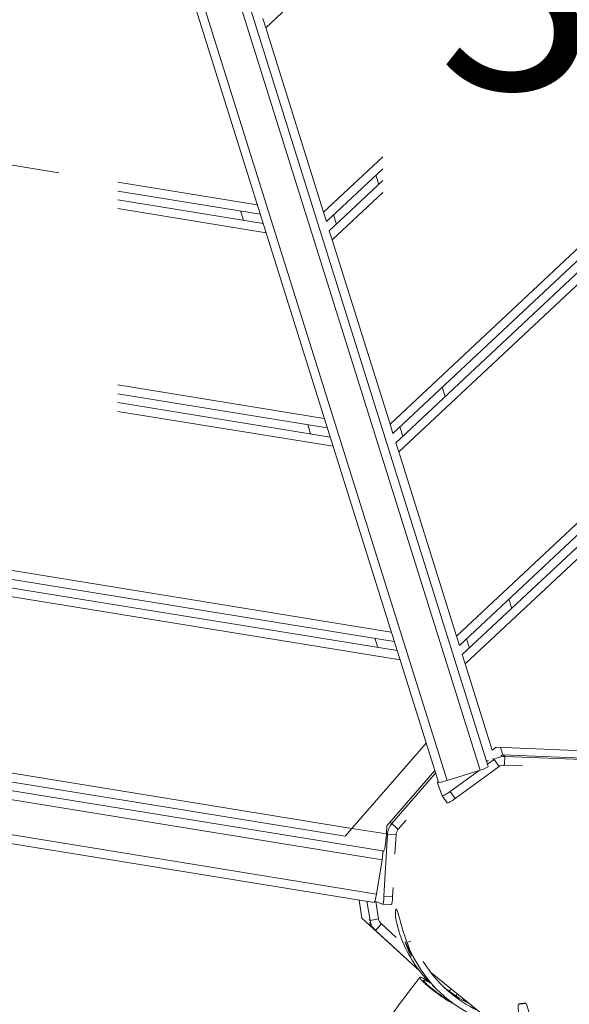
# Model space of a CAD drawing. Extents: x -5195 to -4107, y -15 to 689.
# Drawn here: x -4906 to -4890, y 317 to 345 of the extents above; entities that cross this region are included whole.
import ezdxf

# ---------------------------------------------------------------- set-up
doc = ezdxf.new("R2010")
doc.units = 0
doc.header["$LTSCALE"] = 32
doc.header["$MEASUREMENT"] = 0
doc.layers.get('0').update_dxf_attribs({"color": 2, "linetype": 'CONTINUOUS'})
doc.layers.add('DIM', color=4, linetype='CONTINUOUS')
doc.styles.add('ROMAND', font='romand.shx', dxfattribs={"height": 6})

msp = doc.modelspace()

# ---------------------------------------------------------------- linework, layer by layer
at = {"color": 0, "linetype": 'Continuous', "lineweight": 0}
for p, q in [((-4892.451, 323.476), (-4903.968, 360.225)), ((-4905.469, 360), (-4893.883, 323.028)), ((-4893.636, 323.077), (-4905.205, 359.993)), ((-4904.205, 360.145), (-4892.682, 323.376)), ((-4868.632, 350.415), (-4893.363, 327.222)), ((-4893.28, 326.958), (-4868.372, 350.316)), ((-4868.112, 350.217), (-4893.197, 326.693)), ((-4893.114, 326.428), (-4867.853, 350.118)), ((-4898.842, 344.705), (-4895.482, 347.856)), ((-4898.842, 344.705), (-4898.925, 344.97)), ((-4898.842, 344.705), (-4897.182, 339.407)), ((-4904.777, 340.544), (-4920.719, 343.135)), ((-4895.482, 341.001), (-4897.182, 339.407)), ((-4897.099, 339.142), (-4895.482, 340.659)), ((-4895.598, 340.207), (-4895.681, 340.471)), ((-4899.082, 339.619), (-4903.087, 340.27)), ((-4895.482, 340.316), (-4897.016, 338.877)), ((-4903.087, 340.016), (-4898.999, 339.352)), ((-4896.933, 338.613), (-4895.482, 339.973)), ((-4888.047, 340.091), (-4895.273, 333.315)), ((-4898.915, 339.085), (-4903.087, 339.763)), ((-4895.19, 333.05), (-4888.098, 339.7)), ((-4887.733, 339.7), (-4895.107, 332.785)), ((-4895.024, 332.52), (-4887.368, 339.7)), ((-4903.087, 339.51), (-4898.831, 338.818)), ((-4899.565, 339.444), (-4899.481, 339.177)), ((-4897.099, 339.142), (-4897.182, 339.407)), ((-4896.896, 339.332), (-4896.813, 339.067)), ((-4896.933, 338.613), (-4897.016, 338.877)), ((-4896.933, 338.613), (-4895.273, 333.315)), ((-4897.159, 333.481), (-4903.087, 334.444)), ((-4903.087, 334.191), (-4897.075, 333.214)), ((-4893.689, 334.114), (-4893.772, 334.379)), ((-4896.991, 332.947), (-4903.087, 333.938)), ((-4903.087, 333.685), (-4896.908, 332.68)), ((-4897.635, 333.305), (-4897.551, 333.038)), ((-4895.19, 333.05), (-4895.273, 333.315)), ((-4894.987, 333.24), (-4894.904, 332.975)), ((-4895.024, 332.52), (-4895.107, 332.785)), ((-4928.428, 332.484), (-4895.151, 327.076)), ((-4895.235, 327.343), (-4928.264, 332.71)), ((-4895.024, 332.52), (-4893.363, 327.222)), ((-4895.068, 326.809), (-4928.592, 332.257)), ((-4928.756, 332.03), (-4894.984, 326.542)), ((-4891.78, 328.022), (-4891.863, 328.287)), ((-4896.366, 321.701), (-4929.617, 327.105)), ((-4895.704, 327.166), (-4895.62, 326.899)), ((-4893.28, 326.958), (-4893.363, 327.222)), ((-4893.078, 327.147), (-4892.995, 326.883)), ((-4929.531, 326.837), (-4896.559, 321.479)), ((-4895.488, 321.052), (-4930.119, 326.68)), ((-4893.114, 326.428), (-4893.197, 326.693)), ((-4930.172, 326.435), (-4895.502, 320.801)), ((-4893.114, 326.428), (-4892.337, 323.948)), ((-4895.662, 319.814), (-4930.332, 325.448)), ((-4930.36, 325.199), (-4895.728, 319.571)), ((-4896.366, 321.701), (-4894.235, 324.153)), ((-4892.337, 323.948), (-4892.222, 324.032)), ((-4892.222, 324.032), (-4888.929, 323.893)), ((-4892.1, 324.027), (-4892.033, 323.815)), ((-4892.285, 323.677), (-4892.323, 323.709)), ((-4892.033, 323.815), (-4889.076, 323.69)), ((-4892.025, 323.814), (-4891.973, 323.771)), ((-4891.973, 323.771), (-4891.983, 323.532)), ((-4889.235, 323.656), (-4891.973, 323.771)), ((-4892.14, 323.476), (-4893.402, 322.561)), ((-4892.285, 323.677), (-4892.472, 323.542)), ((-4892.14, 323.476), (-4892.285, 323.677)), ((-4892.276, 323.684), (-4892.276, 323.684)), ((-4891.983, 323.532), (-4891.983, 323.522)), ((-4891.983, 323.522), (-4891.47, 323.501)), ((-4895.365, 321.776), (-4893.987, 323.361)), ((-4893.964, 323.288), (-4895.224, 321.838)), ((-4892.682, 323.376), (-4893.636, 323.077)), ((-4892.714, 323.366), (-4893.547, 322.762)), ((-4893.913, 323.01), (-4893.776, 322.639)), ((-4893.631, 322.436), (-4893.776, 322.638)), ((-4893.402, 322.561), (-4893.547, 322.762)), ((-4895.378, 321.541), (-4895.365, 321.776)), ((-4895.275, 321.88), (-4895.224, 321.838)), ((-4895.224, 321.838), (-4895.045, 321.682)), ((-4895.037, 321.675), (-4894.812, 321.935)), ((-4896.366, 321.701), (-4896.559, 321.479)), ((-4896.366, 321.701), (-4895.378, 321.541)), ((-4895.347, 321.537), (-4895.447, 319.756)), ((-4895.347, 321.537), (-4895.377, 321.561)), ((-4895.099, 321.525), (-4895.347, 321.537)), ((-4895.099, 321.525), (-4895.131, 320.958)), ((-4895.045, 321.682), (-4895.037, 321.675)), ((-4895.408, 321.187), (-4895.405, 321.201)), ((-4895.46, 321.048), (-4895.488, 321.052)), ((-4895.502, 320.801), (-4895.662, 319.814)), ((-4895.199, 319.744), (-4895.447, 319.756)), ((-4895.184, 320), (-4895.199, 319.744)), ((-4896.078, 319.125), (-4896.161, 319.642)), ((-4895.934, 319.605), (-4895.846, 319.058)), ((-4895.707, 319.611), (-4895.485, 319.527)), ((-4895.601, 319.099), (-4895.681, 319.601)), ((-4895.484, 319.527), (-4895.236, 319.515)), ((-4895.081, 319.364), (-4895.093, 319.375)), ((-4895.093, 319.375), (-4895.087, 319.375)), ((-4895.074, 319.364), (-4895.081, 319.364)), ((-4894.427, 317.607), (-4896.078, 319.125)), ((-4895.874, 319.082), (-4895.846, 319.058)), ((-4895.837, 318.904), (-4895.853, 319.001)), ((-4895.601, 319.099), (-4895.846, 319.058)), ((-4895.814, 318.947), (-4895.814, 318.947)), ((-4895.528, 318.948), (-4895.691, 318.771)), ((-4895.522, 318.955), (-4895.528, 318.948)), ((-4895.095, 318.562), (-4895.522, 318.955)), ((-4895.691, 318.771), (-4895.715, 318.791)), ((-4895.691, 318.771), (-4894.43, 317.611)), ((-4894.785, 318.42), (-4894.68, 318.46)), ((-4891.057, 315.105), (-4894.107, 317.568)), ((-4893.907, 317.048), (-4893.937, 317.076)), ((-4893.796, 316.945), (-4893.865, 317.009)), ((-4893.573, 317.02), (-4893.512, 317.087)), ((-4893.357, 316.963), (-4893.365, 316.874)), ((-4893.19, 316.768), (-4893.107, 316.76)), ((-4893.171, 316.756), (-4893.171, 316.757)), ((-4893.171, 316.757), (-4893.171, 316.757)), ((-4891.566, 316.656), (-4891.381, 316.681)), ((-4891.554, 316.645), (-4891.566, 316.656)), ((-4891.368, 316.67), (-4891.554, 316.645)), ((-4891.368, 316.67), (-4891.371, 316.672))]:
    msp.add_line(p, q, dxfattribs=at)
for centre, major_axis, ratio, start_param, end_param in [((-4892.69, 323.401), (0.239, 0.075), 0.105104, -1.570796, 0), ((-4893.644, 323.102), (0.239, 0.075), 0.105104, -3.141593, -1.570796), ((-4893.428, 322.582), (-0.203, -0.146), 0.129565, 0, 1.604681), ((-4895.528, 320.805), (0.04, 0.247), 0.105104, -1.570796, 0), ((-4895.688, 319.818), (0.04, 0.247), 0.105104, -3.141593, -1.570796), ((-4895.224, 319.765), (-0.012, -0.25), 0.105402, 0, 1.493186), ((-4891.349, 319.96), (-2.5, -2.711), 0.991454, 0.033459, 0.290049)]:
    msp.add_ellipse(centre, major_axis=major_axis, ratio=ratio, start_param=start_param, end_param=end_param, dxfattribs=at)
at = {"color": 0, "linetype": 'Continuous', "lineweight": 0, "extrusion": (1.95859e-16, 7.20563e-17, -1)}
msp.add_ellipse((-4893.709, 323.154), major_axis=(-0.203, -0.146), ratio=0.129565, start_param=0.035928, end_param=0.583747, dxfattribs=at)
at = {"color": 0, "linetype": 'Continuous', "lineweight": 0, "extrusion": (1.32606e-16, 1.60095e-16, -1)}
msp.add_ellipse((-4893.573, 322.784), major_axis=(-0.203, -0.146), ratio=0.129565, start_param=-1.604681, end_param=0.035928, dxfattribs=at)
at = {"color": 0, "linetype": 'Continuous', "lineweight": 0, "extrusion": (1.08603e-17, 1.33304e-17, -1)}
msp.add_ellipse((-4895.472, 319.777), major_axis=(-0.012, -0.25), ratio=0.105402, start_param=-1.493186, end_param=0.033978, dxfattribs=at)
at = {"color": 0, "linetype": 'Continuous', "lineweight": 0, "extrusion": (2.51961e-16, -2.8775e-18, -1)}
msp.add_ellipse((-4891.349, 319.96), major_axis=(-2.627, -2.849), ratio=0.991454, start_param=0.078011, end_param=0.46605, dxfattribs=at)
at = {"color": 0, "linetype": 'Continuous', "lineweight": 0, "extrusion": (2.54997e-16, -1.0462e-18, -1)}
msp.add_ellipse((-4891.169, 319.795), major_axis=(-2.627, -2.849), ratio=0.991454, start_param=-0.458953, end_param=0.46605, dxfattribs=at)
at = {"color": 0, "linetype": 'Continuous', "lineweight": 0, "extrusion": (2.50346e-16, -9.45424e-19, -1)}
msp.add_ellipse((-4891.169, 319.795), major_axis=(-2.5, -2.711), ratio=0.991454, start_param=-0.308703, end_param=0.281432, dxfattribs=at)
at = {"color": 0, "linetype": 'Continuous', "lineweight": 0}
for points in [[(-4891.973, 323.771), (-4892.083, 323.775), (-4892.195, 323.742), (-4892.285, 323.677)], [(-4892.13, 323.752), (-4892.13, 323.752), (-4892.131, 323.752), (-4892.131, 323.752)], [(-4892.033, 323.815), (-4892.052, 323.806), (-4892.07, 323.797), (-4892.089, 323.789)], [(-4892.033, 323.815), (-4892.034, 323.815), (-4892.034, 323.815), (-4892.034, 323.815)], [(-4892.506, 323.651), (-4892.504, 323.644), (-4892.484, 323.642), (-4892.448, 323.646)], [(-4891.983, 323.522), (-4892.039, 323.525), (-4892.095, 323.508), (-4892.14, 323.476)], [(-4895.224, 321.838), (-4895.297, 321.755), (-4895.341, 321.647), (-4895.347, 321.537)], [(-4895.378, 321.541), (-4895.39, 321.41), (-4895.402, 321.28), (-4895.408, 321.187)], [(-4895.037, 321.675), (-4895.074, 321.634), (-4895.096, 321.58), (-4895.099, 321.525)], [(-4895.46, 321.048), (-4895.451, 321.046), (-4895.432, 321.098), (-4895.408, 321.187)], [(-4895.101, 319.378), (-4895.099, 319.378), (-4895.097, 319.378), (-4895.095, 319.379)], [(-4895.846, 319.058), (-4895.828, 318.948), (-4895.772, 318.846), (-4895.691, 318.771)], [(-4895.522, 318.955), (-4895.563, 318.993), (-4895.591, 319.044), (-4895.601, 319.099)], [(-4893.849, 316.995), (-4893.849, 316.996), (-4893.85, 316.996), (-4893.85, 316.996)], [(-4893.171, 316.757), (-4893.149, 316.757), (-4893.127, 316.758), (-4893.106, 316.759)], [(-4893.171, 316.757), (-4893.137, 316.748), (-4893.103, 316.739), (-4893.07, 316.731)], [(-4891.574, 316.659), (-4891.512, 316.667), (-4891.451, 316.675), (-4891.389, 316.684)]]:
    msp.add_open_spline(points, degree=3, dxfattribs=at)
for points, knots in [([(-4894.965, 318.585), (-4895.035, 318.773), (-4895.111, 319.085), (-4895.123, 319.348), (-4895.105, 319.386), (-4895.093, 319.375)], [-0.785398, -0.785398, -0.785398, -0.785398, -0.1122, 0.336599, 0.785398, 0.785398, 0.785398, 0.785398]), ([(-4895.081, 319.364), (-4895.062, 319.346), (-4895.019, 319.2), (-4894.917, 318.805), (-4894.832, 318.545), (-4894.785, 318.42)], [-0.785398, -0.785398, -0.785398, -0.785398, -0.1122, 0.336599, 0.785398, 0.785398, 0.785398, 0.785398]), ([(-4894.653, 318.037), (-4894.656, 318.04), (-4894.663, 318.049), (-4894.672, 318.065), (-4894.686, 318.088), (-4894.707, 318.125), (-4894.729, 318.167), (-4894.736, 318.182), (-4894.744, 318.196), (-4894.751, 318.212), (-4894.78, 318.272), (-4894.807, 318.337), (-4894.823, 318.381), (-4894.839, 318.426), (-4894.844, 318.45), (-4894.837, 318.444)], [0, 0, 0, 0, 0.448799, 0.448799, 0.448799, 1.121997, 1.121997, 1.121997, 1.346397, 1.346397, 1.346397, 2.243995, 2.243995, 2.243995, 3.141593, 3.141593, 3.141593, 3.141593]), ([(-4894.837, 318.444), (-4894.834, 318.441), (-4894.828, 318.431), (-4894.82, 318.415), (-4894.812, 318.399), (-4894.802, 318.377), (-4894.79, 318.351), (-4894.766, 318.299), (-4894.736, 318.231), (-4894.71, 318.174), (-4894.684, 318.116), (-4894.662, 318.069), (-4894.654, 318.048), (-4894.65, 318.038), (-4894.65, 318.034), (-4894.653, 318.037)], [3.141593, 3.141593, 3.141593, 3.141593, 3.590392, 3.590392, 3.590392, 4.039191, 4.039191, 4.039191, 4.936788, 4.936788, 4.936788, 5.834386, 5.834386, 5.834386, 6.283185, 6.283185, 6.283185, 6.283185]), ([(-4895.939, 315.407), (-4895.812, 315.575), (-4895.685, 315.744), (-4895.431, 316.08), (-4895.304, 316.247), (-4895.05, 316.583), (-4894.923, 316.75), (-4894.668, 317.085), (-4894.541, 317.252), (-4894.414, 317.419)], [3.33270715, 3.33270715, 3.33270715, 3.33270715, 3.3392824, 3.3392824, 3.34585821, 3.34585821, 3.35243401, 3.35243401, 3.35900923, 3.35900923, 3.35900923, 3.35900923]), ([(-4893.86, 316.918), (-4893.893, 316.941), (-4893.929, 316.967), (-4893.999, 317.02), (-4894.034, 317.047), (-4894.095, 317.096), (-4894.128, 317.122), (-4894.189, 317.172), (-4894.218, 317.197), (-4894.266, 317.24), (-4894.291, 317.262), (-4894.333, 317.303), (-4894.351, 317.321), (-4894.379, 317.352), (-4894.392, 317.367), (-4894.409, 317.391), (-4894.414, 317.401), (-4894.417, 317.415), (-4894.416, 317.42), (-4894.405, 317.424), (-4894.396, 317.424), (-4894.374, 317.419), (-4894.359, 317.413), (-4894.322, 317.397), (-4894.3, 317.386), (-4894.256, 317.363), (-4894.23, 317.348), (-4894.193, 317.326), (-4894.184, 317.321), (-4894.175, 317.315)], [4.960012, 4.960012, 4.960012, 4.960012, 5.268632, 5.268632, 5.577252, 5.577252, 5.88674, 5.88674, 6.196228, 6.196228, 6.506759, 6.506759, 6.81729, 6.81729, 7.128673, 7.128673, 7.440057, 7.440057, 7.75143, 7.75143, 8.062803, 8.062803, 8.373309, 8.373309, 8.683814, 8.683814, 8.993289, 8.993289, 9.083524, 9.083524, 9.083524, 9.083524]), ([(-4894.124, 317.262), (-4894.129, 317.264), (-4894.133, 317.267), (-4894.16, 317.283), (-4894.181, 317.295), (-4894.216, 317.314), (-4894.234, 317.323), (-4894.263, 317.335), (-4894.275, 317.34), (-4894.293, 317.344), (-4894.3, 317.344), (-4894.309, 317.341), (-4894.31, 317.337), (-4894.307, 317.326), (-4894.303, 317.318), (-4894.289, 317.298), (-4894.28, 317.286), (-4894.257, 317.262), (-4894.243, 317.247), (-4894.209, 317.215), (-4894.189, 317.197), (-4894.151, 317.163), (-4894.128, 317.143), (-4894.079, 317.103), (-4894.053, 317.082), (-4894.004, 317.043), (-4893.976, 317.022), (-4893.92, 316.98), (-4893.891, 316.959), (-4893.839, 316.922), (-4893.811, 316.902), (-4893.756, 316.864), (-4893.729, 316.846), (-4893.682, 316.816), (-4893.657, 316.801), (-4893.611, 316.773), (-4893.59, 316.761), (-4893.569, 316.75), (-4893.565, 316.748), (-4893.561, 316.746)], [0.693203, 0.693203, 0.693203, 0.693203, 0.739273, 0.739273, 0.986148, 0.986148, 1.233846, 1.233846, 1.481545, 1.481545, 1.729934, 1.729934, 1.978322, 1.978322, 2.226718, 2.226718, 2.475114, 2.475114, 2.722828, 2.722828, 2.970542, 2.970542, 3.217425, 3.217425, 3.464308, 3.464308, 3.710501, 3.710501, 3.956694, 3.956694, 4.202887, 4.202887, 4.44908, 4.44908, 4.695963, 4.695963, 4.942846, 4.942846, 4.997047, 4.997047, 4.997047, 4.997047]), ([(-4893.886, 317.028), (-4893.93, 317.069), (-4893.973, 317.11), (-4894.003, 317.14), (-4894.036, 317.173), (-4894.052, 317.19), (-4894.045, 317.184)], [1.443614, 1.443614, 1.443614, 1.443614, 2.243995, 2.243995, 2.243995, 3.141593, 3.141593, 3.141593, 3.141593]), ([(-4894.045, 317.184), (-4894.042, 317.182), (-4894.034, 317.173), (-4894.021, 317.16), (-4894.008, 317.147), (-4893.99, 317.129), (-4893.97, 317.109), (-4893.939, 317.079), (-4893.901, 317.043), (-4893.865, 317.009)], [3.141593, 3.141593, 3.141593, 3.141593, 3.590392, 3.590392, 3.590392, 4.039191, 4.039191, 4.039191, 4.711505, 4.711505, 4.711505, 4.711505]), ([(-4893.441, 316.656), (-4893.457, 316.663), (-4893.475, 316.672), (-4893.515, 316.694), (-4893.542, 316.709), (-4893.599, 316.743), (-4893.63, 316.762), (-4893.689, 316.8), (-4893.723, 316.822), (-4893.792, 316.87), (-4893.828, 316.894), (-4893.86, 316.918)], [3.46964, 3.46964, 3.46964, 3.46964, 3.723797, 3.723797, 4.033284, 4.033284, 4.342772, 4.342772, 4.651392, 4.651392, 4.960012, 4.960012, 4.960012, 4.960012]), ([(-4893.722, 317.134), (-4893.717, 317.13), (-4893.678, 317.095), (-4893.602, 317.031), (-4893.582, 317.013), (-4893.658, 317.075), (-4893.702, 317.115)], [-1.205101, -1.205101, -1.205101, -1.205101, -1.121997, -0.448799, 0.448799, 1.340358, 1.340358, 1.340358, 1.340358]), ([(-4891.441, 315.864), (-4891.511, 316.052), (-4891.587, 316.364), (-4891.598, 316.628), (-4891.579, 316.667), (-4891.566, 316.656)], [-0.785398, -0.785398, -0.785398, -0.785398, -0.1122, 0.336599, 0.785398, 0.785398, 0.785398, 0.785398]), ([(-4891.08, 315.771), (-4891.124, 315.89), (-4891.165, 316.014), (-4891.2, 316.13), (-4891.234, 316.245), (-4891.263, 316.353), (-4891.287, 316.44), (-4891.323, 316.57), (-4891.349, 316.653), (-4891.368, 316.67)], [-0.785398, -0.785398, -0.785398, -0.785398, -0.336599, -0.336599, -0.336599, 0.1122, 0.1122, 0.1122, 0.785398, 0.785398, 0.785398, 0.785398])]:
    msp.add_open_spline(points, degree=3, knots=knots, dxfattribs=at)

# ---------------------------------------------------------------- texts
at = {"layer": 'DIM', "insert": (-4893.894, 348.94), "char_height": 6, "attachment_point": 1, "style": 'ROMAND'}
msp.add_mtext_dynamic_manual_height_columns('36"', width=7.69344, gutter_width=30, heights=[0], dxfattribs=at)

doc.saveas('drawing.dxf')
